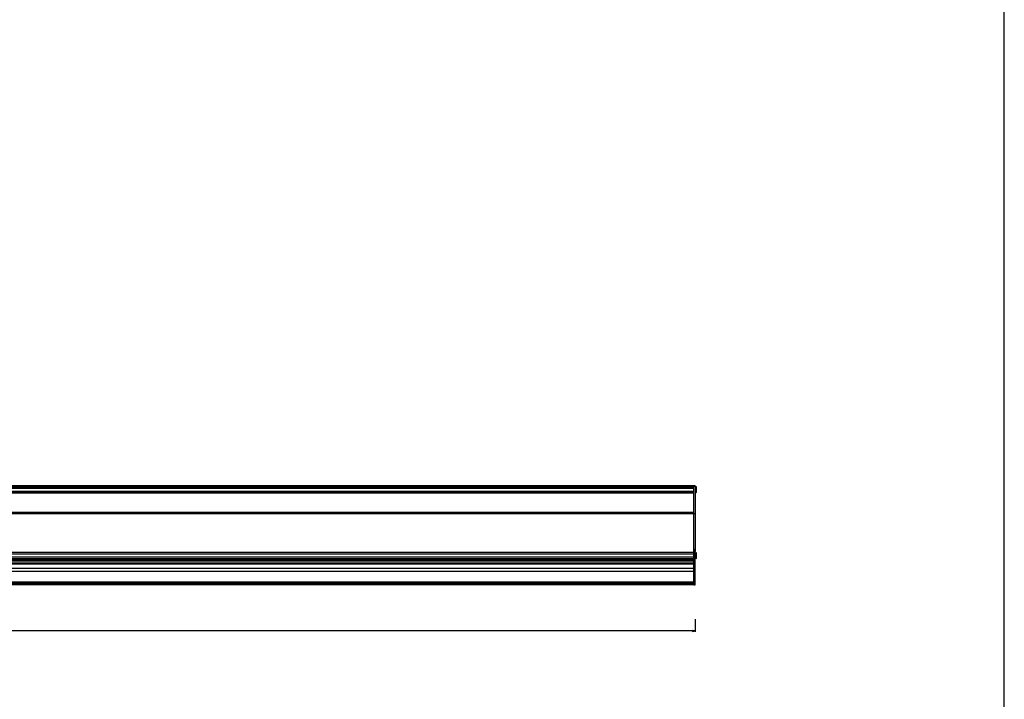
# Model space of a CAD drawing. Extents: x 0 to 3200, y 0 to 2500.
# Drawn here: x 2294 to 3200, y 625 to 1250 of the extents above; entities that cross this region are included whole.
import ezdxf

# ---------------------------------------------------------------- set-up
doc = ezdxf.new("R2010")
doc.units = 0
doc.header["$LTSCALE"] = 176
doc.layers.get('0').update_dxf_attribs({"linetype": 'CONTINUOUS'})
for name, color, linetype in [('3_ALL_AXES', 7, 'CONTINUOUS'), ('6_ALL_SURFS', 7, 'CONTINUOUS'), ('7_ALL_FEATURES', 7, 'CONTINUOUS')]:
    doc.layers.add(name, color=color, linetype=linetype)
doc.styles.get("Standard").update_dxf_attribs({"font": 'arial.ttf'})
doc.dimstyles.new('DIMSTYLE_2', dxfattribs={"dimtxt": 10, "dimasz": 2.5, "dimexe": 0.75, "dimexo": 0.75, "dimgap": 2.5, "dimtad": 1, "dimtxsty": 'STANDARD', "dimblk": 'CLOSED', "dimblk1": 'CLOSED', "dimblk2": 'CLOSED', "dimcen": 0.09, "dimazin": 2, "dimtp": 2, "dimtm": 2, "dimtfac": 1, "dimtofl": 0, "dimtmove": 0, "dimatfit": 3, "dimtolj": 1})

# ---------------------------------------------------------------- blocks, each defined once
blk = doc.blocks.new('_CLOSED')
at = {"color": 0, "linetype": 'BYBLOCK'}
for p, q in [((0, 0), (-1, 0.2)), ((-1, 0.2), (-1, -0.2)), ((-1, -0.2), (0, 0)), ((-1, 0), (0, 0))]:
    blk.add_line(p, q, dxfattribs=at)
blk = doc.blocks.new('*D3')
at = {"color": 7, "linetype": 'CONTINUOUS'}
for p, q in [((665.68, 698.58), (665.68, 687.12)), ((2915.68, 698.58), (2915.68, 687.12)), ((665.68, 687.87), (1790.68, 687.87)), ((2915.68, 687.87), (1790.68, 687.87))]:
    blk.add_line(p, q, dxfattribs=at)
at = {"color": 7, "linetype": 'CONTINUOUS', "xscale": 2.5, "yscale": 2.5, "zscale": 2.5, "rotation": 180}
blk.add_blockref('_CLOSED', (665.68, 687.87), dxfattribs=at)
at = {"color": 7, "linetype": 'CONTINUOUS', "xscale": 2.5, "yscale": 2.5, "zscale": 2.5}
blk.add_blockref('_CLOSED', (2915.68, 687.87), dxfattribs=at)
at = {"color": 7, "linetype": 'CONTINUOUS', "insert": (1790.68, 700.37), "char_height": 10, "width": 31.0781, "attachment_point": 2}
blk.add_mtext('2250', dxfattribs=at)

msp = doc.modelspace()

# ---------------------------------------------------------------- linework, layer by layer
at = {"color": 7, "linetype": 'CONTINUOUS'}
msp.add_line((3200, 0), (3200, 2500), dxfattribs=at)
at = {"layer": '3_ALL_AXES', "color": 7, "linetype": 'CONTINUOUS'}
for p, q in [((2915.681, 819.896), (2916.631, 820.693)), ((2915.681, 815.989), (2916.631, 815.193)), ((2916.631, 820.693), (2916.781, 820.693)), ((2916.631, 815.193), (2916.631, 820.693)), ((2916.781, 815.193), (2916.781, 820.693)), ((2916.631, 815.193), (2916.781, 815.193)), ((2915.681, 759.146), (2916.631, 759.943)), ((2915.681, 755.239), (2916.631, 754.443)), ((2916.631, 759.943), (2916.781, 759.943)), ((2916.631, 754.443), (2916.631, 759.943)), ((2916.631, 754.443), (2916.781, 754.443)), ((2916.781, 754.443), (2916.781, 759.943))]:
    msp.add_line(p, q, dxfattribs=at)
at = {"layer": '6_ALL_SURFS', "color": 7, "linetype": 'CONTINUOUS'}
for p, q in [((2914.181, 821.193), (667.181, 821.193)), ((2914.181, 819.893), (667.181, 819.893)), ((2914.181, 815.793), (667.181, 815.793)), ((2914.181, 760.843), (2914.181, 800.697)), ((2915.681, 795.704), (2915.681, 760.843)), ((2915.681, 761.593), (2914.181, 761.593)), ((2914.181, 760.093), (667.181, 760.093)), ((2914.181, 754.293), (667.181, 754.293)), ((2914.181, 755.793), (2914.181, 758.593)), ((667.181, 745.685), (2914.181, 745.685)), ((2914.181, 742.705), (2914.181, 745.685)), ((667.181, 742.705), (2914.181, 742.705)), ((667.181, 732.843), (2914.181, 732.843)), ((667.181, 732.693), (2914.181, 732.693)), ((2914.181, 730.193), (667.181, 730.193)), ((2293.965, 731.693), (2537.398, 731.693)), ((2537.55, 731.693), (2543.813, 731.693)), ((2543.965, 731.693), (2787.398, 731.693)), ((2787.55, 731.693), (2793.813, 731.693)), ((2793.965, 731.693), (2914.181, 731.693)), ((2914.181, 731.693), (2914.181, 732.843)), ((2914.181, 730.193), (2914.181, 730.239))]:
    msp.add_line(p, q, dxfattribs=at)
at = {"layer": '6_ALL_SURFS', "color": 9, "linetype": 'CONTINUOUS'}
for p, q in [((2914.181, 820.893), (667.181, 820.893)), ((2914.181, 820.193), (667.181, 820.193)), ((667.181, 819.173), (2914.181, 819.173)), ((667.181, 816.543), (2914.181, 816.543)), ((2914.181, 814.618), (667.181, 814.618)), ((2914.181, 796.653), (667.181, 796.653)), ((2914.181, 795.57), (667.181, 795.57)), ((2915.681, 795.704), (2914.181, 795.704)), ((2915.681, 795.413), (2914.181, 795.413)), ((2914.181, 763.093), (2915.681, 763.093)), ((667.181, 760.393), (2914.181, 760.393)), ((2914.181, 758.593), (667.181, 758.593)), ((2914.181, 755.793), (667.181, 755.793)), ((667.181, 753.993), (2914.181, 753.993)), ((667.181, 752.583), (2914.181, 752.583)), ((667.181, 752.378), (2914.181, 752.378)), ((2915.681, 760.843), (2914.181, 760.843)), ((2914.181, 750.216), (667.181, 750.216)), ((2914.181, 749.193), (667.181, 749.193)), ((667.181, 732.993), (2914.181, 732.993)), ((667.181, 731.907), (2914.181, 731.907)), ((667.181, 731.393), (2914.181, 731.393)), ((2914.181, 730.493), (667.181, 730.493))]:
    msp.add_line(p, q, dxfattribs=at)
at = {"layer": '6_ALL_SURFS', "color": 7, "linetype": 'CONTINUOUS'}
for centre in [(2540.681, 731.246), (2790.681, 731.246)]:
    msp.add_ellipse(centre, major_axis=(5.488, 0), ratio=0.1015346, start_param=7.2126461, end_param=8.4953172, dxfattribs=at)
at = {"layer": '7_ALL_FEATURES', "color": 7, "linetype": 'CONTINUOUS'}
for p, q in [((2915.681, 821.193), (2914.181, 821.193)), ((2914.181, 800.697), (2914.181, 821.193)), ((2915.681, 821.193), (2915.681, 795.704)), ((2914.181, 745.561), (2914.181, 760.843)), ((2915.681, 730.193), (2915.681, 760.843)), ((2914.181, 732.843), (2914.181, 742.828)), ((2914.181, 730.239), (2914.181, 731.693)), ((2914.181, 730.193), (2915.681, 730.193))]:
    msp.add_line(p, q, dxfattribs=at)
at = {"layer": '7_ALL_FEATURES', "color": 9, "linetype": 'CONTINUOUS'}
for p, q in [((2915.681, 820.588), (2914.181, 820.588)), ((2914.181, 730.943), (2915.681, 730.943))]:
    msp.add_line(p, q, dxfattribs=at)

# ---------------------------------------------------------------- dimensions: what is measured, and where the dimension line sits
at = {"color": 7, "linetype": 'CONTINUOUS'}
dim = msp.add_linear_dim(base=(2915.681, 687.869), p1=(665.681, 699.332), p2=(2915.681, 699.332), dimstyle='DIMSTYLE_2', dxfattribs=at)
dim.commit()
dim.dimension.update_dxf_attribs({"geometry": '*D3', "text_midpoint": (1790.545, 687.869), "dimtype": 160})

doc.saveas('drawing.dxf')
